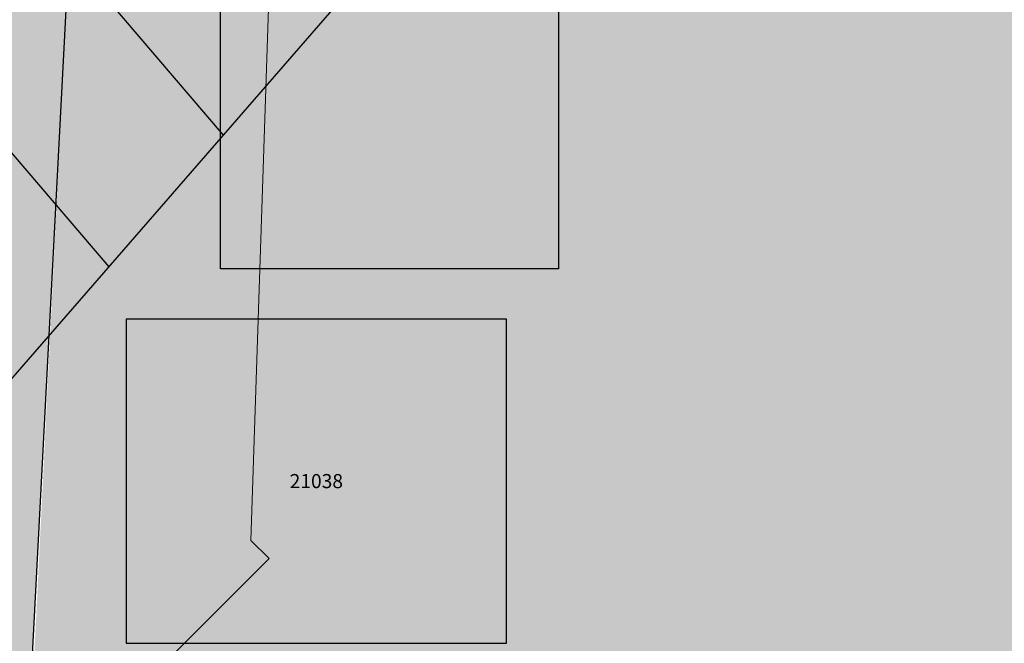
# Model space of a CAD drawing. Units: metres. Extents: x -572 to 1255, y 474 to 1400.
# Drawn here: x -377 to -307, y 848 to 893 of the extents above; entities that cross this region are included whole.
import ezdxf

# ---------------------------------------------------------------- set-up
doc = ezdxf.new("R2010")
doc.units = ezdxf.units.M
doc.header["$LTSCALE"] = 0.05
for name, color, linetype in [('INT_ELIPORTO_CONIATTERRAGGIO', 154, 'Continuous'), ('INT_GASMP_HERA_TESTO', 7, 'Continuous'), ('INT_TELERISCALDAMENTO_HERA_TESTO', 7, 'Continuous'), ('PARK_CONFINI_AREAENEL', 8, 'Continuous'), ('SDF_VERDE', 84, 'Continuous')]:
    doc.layers.add(name, color=color, linetype=linetype)
doc.layers.add('INT_GASMP_HERA_INCOGNITA', color=41, linetype='GASDOTTO', lineweight=13)
doc.styles.get("Standard").update_dxf_attribs({"font": 'arial.ttf'})
doc.linetypes.add('GASDOTTO', pattern='A,0.5,-0.2,["GAS",Standard,S=0.1,R=0,X=-0.1,Y=-0.05],-0.25', length=0.95)

msp = doc.modelspace()

# ---------------------------------------------------------------- hatches: boundary and pattern name
at = {"layer": 'PARK_CONFINI_AREAENEL'}
h = msp.add_hatch(color=43, dxfattribs=at)
h.dxf.hatch_style = 1
h.paths.add_polyline_path([(-412.961, 845.321), (-409.611, 909.233), (-373.161, 907.323), (-376.511, 843.411)])
at = {"layer": 'SDF_VERDE'}
h = msp.add_hatch(dxfattribs=at)
h.set_pattern_fill('AR-SAND', color=256, scale=0.1, angle=0.04648, style=0)
h.set_pattern_definition([(37.5465, (-644.296, 895.2284), (-0.163973, 4.894), [0, -3.8608, 0, -4.318, 0, -4.1275]), (7.5465, (-644.296, 895.2284), (4.48942, 7.171895), [0, -2.0828, 0, -3.4798, 0, -1.3335]), (327.5465, (-647.4203, 895.226), (7.90991, 0.020788), [0, -1.27, 0, -4.572, 0, -5.969]), (317.5465, (-647.42, 895.226), (7.63375, 2.23549), [0, -0.635, 0, -2.9972, 0, -3.429])])
edge = h.paths.add_edge_path()
edge.add_line((-51.8, 894.327), (-329.696, 894.327))
edge.add_line((-329.696, 894.327), (-354.845, 943.043))
edge.add_line((-354.845, 943.043), (-355.097, 953.386))
edge.add_line((-355.097, 953.386), (-370.832, 954.148))
edge.add_line((-370.832, 954.148), (-376.393, 842.36))
edge.add_line((-376.393, 842.36), (-68.506, 842.799))
edge.add_arc((-53.05, 833.095), 18.25, 124, 147.87933, ccw=False)
edge.add_line((-63.255, 848.225), (-56.098, 853.053))
edge.add_arc((-61.55, 861.136), 9.75, 304, 360)
edge.add_line((-51.8, 861.136), (-51.8, 894.327))

# ---------------------------------------------------------------- linework, layer by layer
at = {"layer": 'INT_ELIPORTO_CONIATTERRAGGIO'}
for p, q in [((-431.239, 805.587), (-252.07, 1011.544)), ((-412.872, 943.062), (-362.724, 884.347)), ((-423.373, 936.495), (-370.853, 875.002))]:
    msp.add_line(p, q, dxfattribs=at)
at = {"layer": 'INT_GASMP_HERA_INCOGNITA', "ltscale": 100}
for p, q in [((-353.501, 1075.474), (-360.768, 855.594)), ((-360.768, 855.594), (-359.476, 854.302)), ((-373.016, 840.762), (-359.476, 854.302))]:
    msp.add_line(p, q, dxfattribs=at)
at = {"layer": 'INT_GASMP_HERA_TESTO'}
msp.add_lwpolyline([(-369.617, 848.303), (-342.617, 848.303), (-342.617, 871.303), (-369.617, 871.303)], close=True, dxfattribs=at)
at = {"layer": 'INT_TELERISCALDAMENTO_HERA_TESTO'}
msp.add_lwpolyline([(-362.926, 969.86), (-350.926, 969.86), (-350.926, 929.86), (-338.926, 929.86), (-338.926, 874.86), (-362.926, 874.86)], close=True, dxfattribs=at)
at = {"layer": 'PARK_CONFINI_AREAENEL'}
msp.add_lwpolyline([(-412.961, 845.321), (-409.611, 909.233), (-373.161, 907.323), (-376.511, 843.411)], close=True, dxfattribs=at)

# ---------------------------------------------------------------- texts
at = {"layer": 'INT_GASMP_HERA_TESTO', "insert": (-356.117, 859.803), "char_height": 1, "attachment_point": 5}
msp.add_mtext_dynamic_manual_height_columns('21038', width=5.89511, gutter_width=12.5, heights=[0], dxfattribs=at)

doc.saveas('drawing.dxf')
